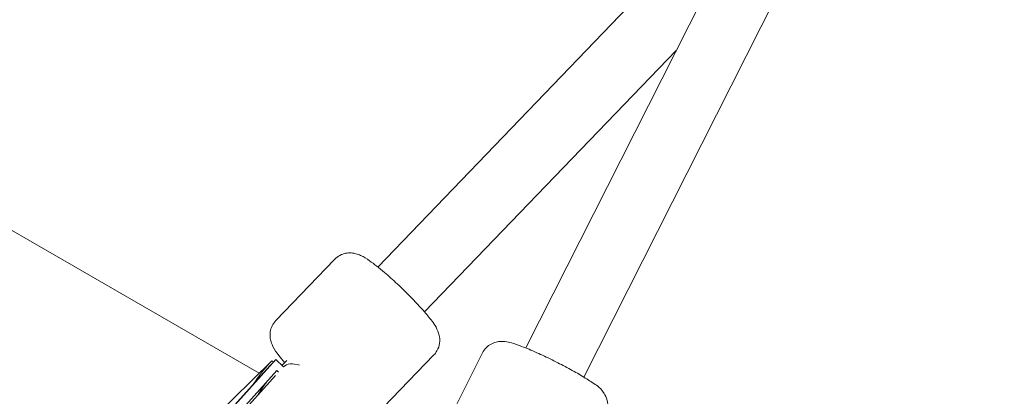
# Model space of a CAD drawing. Units: millimetres. Extents: x -2818 to 10119, y 3933 to 14915.
# Drawn here: x 6887 to 7130, y 8512 to 8605 of the extents above; entities that cross this region are included whole.
import ezdxf

# ---------------------------------------------------------------- set-up
doc = ezdxf.new("R2010")
doc.units = ezdxf.units.MM
doc.styles.get("Standard").update_dxf_attribs({"font": 'arial.ttf'})
doc.dimstyles.new('OLCU', dxfattribs={"dimtxt": 300, "dimasz": 225, "dimexe": 0.18, "dimexo": 0.0625, "dimgap": 80, "dimtad": 1, "dimdec": 0, "dimlfac": 0.1, "dimrnd": 5, "dimzin": 0, "dimdsep": 46, "dimtxsty": 'Standard', "dimcen": 0.09, "dimse1": 1, "dimse2": 1, "dimadec": 0, "dimazin": 0, "dimtfac": 1, "dimtdec": 0, "dimtofl": 0, "dimtmove": 0, "dimatfit": 3, "dimfxl": 1, "dimtolj": 1, "dimtzin": 0, "dimarcsym": 0})

# ---------------------------------------------------------------- blocks, each defined once
blk = doc.blocks.new('*D10')
at = {"color": 0, "lineweight": -2, "transparency": 16777216}
blk.add_line((-1768.08, 14602.12), (9970.92, 14602.12), dxfattribs=at)
at = {"color": 0, "transparency": 16777216}
for points in [[(-1768.08, 14620.46), (-1768.08, 14583.79), (-1878.08, 14602.12)], [(9970.92, 14620.46), (9970.92, 14583.79), (10080.92, 14602.12)]]:
    blk.add_solid(points, dxfattribs=at)
at = {"layer": 'Defpoints', "color": 0, "transparency": 16777216}
for p in [(10080.92, 14602.12), (-1878.08, 11641.09), (10080.92, 8519.15)]:
    blk.add_point(p, dxfattribs=at)
at = {"color": 0, "transparency": 16777216, "insert": (4101.42, 14784.24), "char_height": 200, "attachment_point": 5}
blk.add_mtext('\\A1;1195', dxfattribs=at)

msp = doc.modelspace()

# ---------------------------------------------------------------- linework, layer by layer
at = {"color": 0, "linetype": 'Continuous', "lineweight": 0}
for p, q in [((7012.26, 8524.02), (7218.75, 8932.27)), ((7026.56, 8516.84), (7233.03, 8925.05)), ((6690.79, 8665.41), (6946.52, 8517.77)), ((7073.95, 8645.99), (6975.79, 8543.98)), ((7049.35, 8597.35), (6987.32, 8532.89)), ((6965.11, 8545.86), (6950.65, 8530.82)), ((6931.1, 8502.66), (6949.68, 8520.88)), ((6950.67, 8521.2), (6935.17, 8503.97)), ((6949.68, 8520.88), (6949.16, 8520.33)), ((6949.68, 8520.88), (6950.03, 8520.54)), ((6950.13, 8520.64), (6950.67, 8521.2)), ((6950.67, 8521.2), (6952.51, 8519.4)), ((6953.34, 8520.89), (6952.17, 8519.74)), ((6989.62, 8522.29), (6975.15, 8507.26)), ((7001.56, 8522.78), (6992.19, 8504.1)), ((6949.16, 8519.61), (6934.66, 8503.49)), ((6950.87, 8518.44), (6936.6, 8502.58)), ((6950.87, 8518.44), (6951.28, 8518.04)), ((6936.76, 8501.94), (6950.55, 8517.26))]:
    msp.add_line(p, q, dxfattribs=at)
for centre, major_axis, start_param, end_param in [((6957.68, 8513.27), (13.5, 13.85), 1.570673, 1.643764), ((6956.46, 8511.9), (10.95, 11.23), 1.755977, 2.021979)]:
    msp.add_ellipse(centre, major_axis=major_axis, ratio=0.54575, start_param=start_param, end_param=end_param, dxfattribs=at)
at = {"color": 0, "linetype": 'Continuous', "lineweight": 0, "extrusion": (0, 0, -1)}
for centre, major_axis, ratio, start_param, end_param in [((6956.72, 8512.96), (-12.88, -13.76), 0.560025, 1.229014, 1.582339), ((6958.23, 8513.83), (-5.95, 5.35), 0.547921, 0.073091, 0.844306)]:
    msp.add_ellipse(centre, major_axis=major_axis, ratio=ratio, start_param=start_param, end_param=end_param, dxfattribs=at)
at = {"color": 0, "linetype": 'Continuous', "lineweight": 0}
for points, knots in [([(6965.11, 8545.86), (6965.51, 8546.27), (6965.97, 8546.61), (6966.93, 8547.11), (6967.42, 8547.27), (6968.38, 8547.46), (6968.83, 8547.46), (6969.7, 8547.42), (6970.07, 8547.34), (6970.86, 8547.13), (6971.2, 8546.98), (6972.38, 8546.45), (6973.02, 8546.03), (6974.87, 8544.74), (6976.11, 8543.75), (6978.46, 8541.75), (6979.51, 8540.81), (6981.59, 8538.87), (6982.61, 8537.88), (6984.56, 8535.91), (6985.49, 8534.94), (6987.19, 8533.06), (6987.96, 8532.16), (6989.41, 8530.31), (6990.01, 8529.61), (6990.71, 8527.89), (6990.83, 8527.57), (6991.03, 8526.66), (6991.14, 8526.04), (6990.93, 8524.6), (6990.75, 8523.94), (6990.16, 8522.94), (6989.91, 8522.6), (6989.62, 8522.29)], [4.34077, 4.34077, 4.34077, 4.34077, 4.378709, 4.378709, 4.420431, 4.420431, 4.473395, 4.473395, 4.544896, 4.544896, 4.655886, 4.655886, 4.963887, 4.963887, 5.431548, 5.431548, 5.777816, 5.777816, 6.113563, 6.113563, 6.450222, 6.450222, 6.800493, 6.800493, 7.227781, 7.227781, 7.311831, 7.311831, 7.400424, 7.400424, 7.454129, 7.454129, 7.482363, 7.482363, 7.482363, 7.482363]), ([(6950.65, 8530.82), (6950.26, 8530.41), (6949.94, 8529.94), (6949.47, 8528.96), (6949.33, 8528.47), (6949.18, 8527.49), (6949.19, 8527.05), (6949.27, 8526.18), (6949.37, 8525.82), (6949.61, 8525.04), (6949.76, 8524.7), (6950.35, 8523.54), (6950.79, 8522.92), (6951.77, 8521.62), (6952.26, 8521.02), (6952.82, 8520.37)], [1.9424149, 1.9424149, 1.9424149, 1.9424149, 1.9803533, 1.9803533, 2.022075, 2.022075, 2.0750392, 2.0750392, 2.1465407, 2.1465407, 2.2575309, 2.2575309, 2.5655314, 2.5655314, 2.8148882, 2.8148882, 2.8148882, 2.8148882]), ([(7001.56, 8522.78), (7001.82, 8523.28), (7002.15, 8523.73), (7002.91, 8524.49), (7003.32, 8524.78), (7004.17, 8525.24), (7004.59, 8525.38), (7005.41, 8525.59), (7005.77, 8525.62), (7006.51, 8525.65), (7006.83, 8525.63), (7007.76, 8525.52), (7008.24, 8525.4), (7009.54, 8525.04), (7010.37, 8524.76), (7012.42, 8523.98), (7013.68, 8523.45), (7016.22, 8522.31), (7017.48, 8521.71), (7020, 8520.47), (7021.24, 8519.83), (7023.62, 8518.55), (7024.76, 8517.92), (7026.86, 8516.67), (7027.82, 8516.08), (7029.69, 8514.78), (7030.34, 8514.7), (7031.85, 8512.39), (7032.14, 8511.9), (7032.47, 8510.54), (7032.56, 8509.87), (7032.37, 8508.58), (7032.2, 8508.03), (7031.95, 8507.52)], [5.474436, 5.474436, 5.474436, 5.474436, 5.507321, 5.507321, 5.543492, 5.543492, 5.589561, 5.589561, 5.651407, 5.651407, 5.741028, 5.741028, 5.940427, 5.940427, 6.254586, 6.254586, 6.634926, 6.634926, 6.97481, 6.97481, 7.308175, 7.308175, 7.643828, 7.643828, 7.995095, 7.995095, 8.446338, 8.446338, 8.531592, 8.531592, 8.582871, 8.582871, 8.616029, 8.616029, 8.616029, 8.616029])]:
    msp.add_open_spline(points, degree=3, knots=knots, dxfattribs=at)

# ---------------------------------------------------------------- dimensions: what is measured, and where the dimension line sits
dim = msp.add_linear_dim(base=(10080.92, 14602.12), p1=(-1878.08, 11641.09), p2=(10080.92, 8519.15), dimstyle='OLCU', override={"dimtxt": 200, "dimasz": 110})
dim.commit()
dim.dimension.update_dxf_attribs({"geometry": '*D10', "text_midpoint": (4101.42, 14784.24)})

doc.saveas('drawing.dxf')
